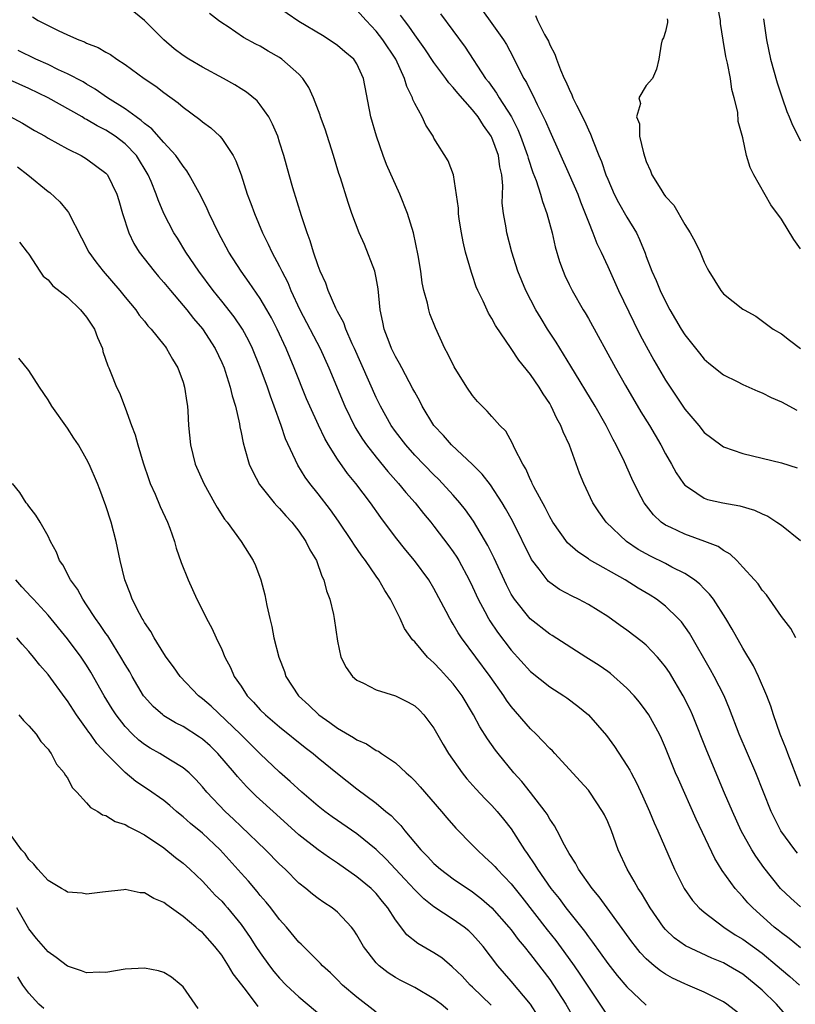
# Model space of a CAD drawing. Units: inches. Extents: x 2592000 to 2595000, y 1491000 to 1494000.
# Drawn here: x 2592566 to 2592646, y 1491105 to 1491207 of the extents above; entities that cross this region are included whole.
import ezdxf

# ---------------------------------------------------------------- set-up
doc = ezdxf.new("R2010")
doc.units = ezdxf.units.IN
doc.header["$MEASUREMENT"] = 0
doc.layers.add('LD25921491_2ft', color=214, linetype='Continuous')

msp = doc.modelspace()

# ---------------------------------------------------------------- linework, layer by layer
at = {"layer": 'LD25921491_2ft'}
for points, elevation in [([(2592647, 1491110.85), (2592645.82, 1491111.82), (2592645, 1491112.41), (2592644.68, 1491112.68), (2592644.27, 1491113), (2592642.03, 1491115), (2592641.53, 1491115.53), (2592641, 1491116.16), (2592640.58, 1491116.58), (2592640.22, 1491117), (2592638.87, 1491118.87), (2592638.11, 1491120.11), (2592636.18, 1491124.18), (2592634.33, 1491128.33), (2592634.04, 1491129), (2592633, 1491131.59), (2592632.57, 1491132.57), (2592632.37, 1491133), (2592631.27, 1491135), (2592631, 1491135.41), (2592630.31, 1491136.31), (2592629.73, 1491137), (2592629, 1491137.78), (2592627.29, 1491139.29), (2592627, 1491139.49), (2592626.13, 1491140.13), (2592624.73, 1491141), (2592621.24, 1491143.24), (2592621, 1491143.37), (2592618.97, 1491144.97), (2592617.33, 1491147), (2592617.2, 1491147.2), (2592617, 1491147.53), (2592616.5, 1491148.5), (2592615.24, 1491151.24), (2592614.58, 1491152.58), (2592613.1, 1491155.1), (2592612.27, 1491156.27), (2592611.68, 1491157), (2592611, 1491157.78), (2592609.89, 1491159), (2592609.45, 1491159.45), (2592609, 1491159.88), (2592607, 1491161.95), (2592606.07, 1491163), (2592605, 1491164.39), (2592604.56, 1491165), (2592603.44, 1491167), (2592603, 1491167.9), (2592600.75, 1491173), (2592600.52, 1491173.48), (2592599.87, 1491175), (2592599.66, 1491175.66), (2592599, 1491176.83), (2592598.83, 1491177.17), (2592598.04, 1491179), (2592597.78, 1491179.78), (2592597.21, 1491181), (2592597, 1491181.55), (2592596.52, 1491183), (2592596.16, 1491184.16), (2592595.84, 1491185), (2592595.26, 1491186.74), (2592594.36, 1491189.64), (2592593.98, 1491191), (2592593.44, 1491193), (2592593, 1491194.39), (2592592.8, 1491195), (2592592.27, 1491196.27), (2592591.87, 1491197), (2592591, 1491198.25), (2592590.66, 1491198.66), (2592589.58, 1491199.58), (2592589, 1491199.93), (2592588.35, 1491200.35), (2592587.17, 1491201), (2592585, 1491202.15), (2592583.6, 1491203), (2592583, 1491203.39), (2592582.08, 1491204.08), (2592580.99, 1491204.99), (2592579.01, 1491207.01), (2592577.89, 1491207.89)], 10692), ([(2592647, 1491115.1), (2592645.99, 1491115.99), (2592644.92, 1491117), (2592643.17, 1491119.17), (2592642.35, 1491120.35), (2592641.95, 1491121), (2592640.85, 1491123), (2592639.92, 1491125), (2592639.1, 1491126.9), (2592637.27, 1491131.27), (2592635.8, 1491135), (2592635.56, 1491135.56), (2592634.84, 1491137), (2592633.39, 1491139.39), (2592633, 1491139.98), (2592632.56, 1491140.56), (2592632.18, 1491141), (2592631, 1491142.25), (2592630.59, 1491142.59), (2592629, 1491143.79), (2592628.28, 1491144.28), (2592627, 1491145.2), (2592625, 1491146.46), (2592623.97, 1491147), (2592623.31, 1491147.31), (2592622.01, 1491148.01), (2592621, 1491148.72), (2592620.85, 1491148.85), (2592620.72, 1491149), (2592619.89, 1491150.11), (2592619.11, 1491151.11), (2592617.13, 1491155.13), (2592616.42, 1491156.42), (2592616.06, 1491157), (2592614.85, 1491158.85), (2592613.98, 1491159.98), (2592612.98, 1491160.98), (2592610.8, 1491163), (2592609.97, 1491163.97), (2592609, 1491165), (2592607.79, 1491167), (2592607.53, 1491167.53), (2592607, 1491168.46), (2592606.82, 1491168.82), (2592605.65, 1491171), (2592605.43, 1491171.43), (2592605, 1491172.18), (2592604.6, 1491173), (2592604.35, 1491173.65), (2592603.85, 1491175), (2592603.71, 1491175.71), (2592603.42, 1491177), (2592603.2, 1491179.19), (2592603, 1491180.33), (2592602.87, 1491181), (2592601.79, 1491183.79), (2592601.24, 1491185), (2592600.5, 1491187), (2592600.12, 1491188.12), (2592599.3, 1491190.7), (2592599.14, 1491191.15), (2592598.6, 1491193), (2592597.72, 1491195.72), (2592597.25, 1491197), (2592597.19, 1491197.19), (2592596.51, 1491199), (2592596.04, 1491200.04), (2592595.42, 1491201), (2592595, 1491201.44), (2592593.23, 1491203), (2592593, 1491203.16), (2592591.83, 1491203.83), (2592591, 1491204.33), (2592590.55, 1491204.55), (2592589.25, 1491205.25), (2592587.67, 1491206.33), (2592587, 1491206.76), (2592586.67, 1491207), (2592585.74, 1491207.74)], 10690), ([(2592646.68, 1491120.68), (2592646.4, 1491121), (2592644.94, 1491123), (2592644.29, 1491124.29), (2592643.96, 1491125), (2592642.35, 1491129), (2592640.61, 1491133), (2592639.62, 1491135.62), (2592639.06, 1491137), (2592638.05, 1491139), (2592637.67, 1491139.67), (2592635.49, 1491143.49), (2592634.65, 1491144.65), (2592634.31, 1491145), (2592633, 1491146.27), (2592632.05, 1491147), (2592631.41, 1491147.41), (2592630.16, 1491148.16), (2592628.8, 1491149), (2592625.1, 1491151.1), (2592625, 1491151.19), (2592623.9, 1491151.9), (2592622.85, 1491152.85), (2592621.32, 1491155), (2592621, 1491155.54), (2592620.52, 1491156.52), (2592619.36, 1491158.64), (2592619.19, 1491159), (2592619.14, 1491159.14), (2592619, 1491159.39), (2592618.51, 1491160.51), (2592618.19, 1491161), (2592617.33, 1491162.67), (2592617.14, 1491163.14), (2592616.43, 1491164.43), (2592615.83, 1491165), (2592615, 1491165.93), (2592614.51, 1491166.51), (2592613.98, 1491167), (2592613.51, 1491167.51), (2592613, 1491168.11), (2592612.41, 1491169), (2592611.1, 1491171.1), (2592610.45, 1491172.45), (2592610.14, 1491173), (2592609.15, 1491175.15), (2592608.58, 1491176.58), (2592608.45, 1491177), (2592608.32, 1491177.68), (2592607.96, 1491179), (2592607.79, 1491179.79), (2592607.62, 1491181), (2592607.35, 1491182.65), (2592606.87, 1491185), (2592606.26, 1491187), (2592605.47, 1491189), (2592604.09, 1491192.09), (2592603.74, 1491193), (2592603.03, 1491195), (2592602.45, 1491197), (2592601.71, 1491201), (2592601, 1491202.52), (2592600.68, 1491203), (2592599.76, 1491203.76), (2592599, 1491204.42), (2592598.67, 1491204.67), (2592597.44, 1491205.44), (2592595, 1491206.89), (2592592.57, 1491208.57)], 10688), ([(2592647, 1491127.6), (2592646.07, 1491129.93), (2592645.67, 1491131), (2592645.5, 1491131.5), (2592644.87, 1491133), (2592644.18, 1491135), (2592643.91, 1491135.91), (2592643.49, 1491137), (2592642.64, 1491139), (2592642.1, 1491140.1), (2592641, 1491141.92), (2592639.91, 1491143.91), (2592639.26, 1491145), (2592637.95, 1491147), (2592637.54, 1491147.54), (2592637, 1491148.08), (2592636.56, 1491148.56), (2592636, 1491149), (2592635, 1491149.67), (2592633.66, 1491150.34), (2592633, 1491150.7), (2592631.45, 1491151.45), (2592631, 1491151.7), (2592630.17, 1491152.17), (2592628.94, 1491153), (2592626.84, 1491155), (2592626.07, 1491156.07), (2592625.47, 1491157), (2592624.52, 1491159), (2592624.08, 1491160.08), (2592623.04, 1491162.96), (2592622.37, 1491164.37), (2592622.16, 1491165), (2592621.74, 1491165.74), (2592621.16, 1491167), (2592621, 1491167.28), (2592620.31, 1491168.31), (2592619.89, 1491169), (2592619, 1491170.31), (2592617.79, 1491171.79), (2592617, 1491172.99), (2592615.38, 1491175.38), (2592615, 1491176.11), (2592614.66, 1491176.66), (2592614.08, 1491177.92), (2592613.54, 1491179), (2592613.38, 1491179.38), (2592613, 1491180.55), (2592612.88, 1491180.88), (2592612.28, 1491183), (2592612.04, 1491184.04), (2592611.84, 1491185), (2592611.61, 1491186.39), (2592611.53, 1491187), (2592611.55, 1491187.55), (2592611.02, 1491191), (2592610.47, 1491192.47), (2592609, 1491194.8), (2592608.91, 1491195), (2592608.16, 1491196.16), (2592607.78, 1491197), (2592607, 1491198.4), (2592606.82, 1491198.82), (2592606.77, 1491199), (2592606.17, 1491200.17), (2592605.96, 1491201), (2592605.03, 1491203), (2592603.7, 1491205), (2592603, 1491205.91), (2592601.97, 1491207), (2592601, 1491208.08)], 10686), ([(2592609.68, 1491207.68), (2592612.24, 1491204.24), (2592614.35, 1491201), (2592614.64, 1491200.64), (2592615.48, 1491199.48), (2592615.76, 1491199), (2592617.02, 1491197), (2592617.69, 1491195.69), (2592617.96, 1491195), (2592618.69, 1491193), (2592618.75, 1491192.74), (2592619.26, 1491191.26), (2592619.6, 1491190.4), (2592620.04, 1491189), (2592620.23, 1491188.23), (2592620.7, 1491187), (2592621.23, 1491185), (2592621.55, 1491183.55), (2592622.02, 1491182.02), (2592622.39, 1491181), (2592622.57, 1491180.57), (2592623, 1491179.64), (2592623.31, 1491179), (2592624.47, 1491177), (2592624.68, 1491176.68), (2592625, 1491176.11), (2592627.8, 1491171), (2592628.85, 1491169.15), (2592630.44, 1491166.44), (2592631.33, 1491165), (2592632.51, 1491163), (2592633, 1491162.07), (2592633.63, 1491161), (2592634.1, 1491160.11), (2592634.85, 1491159), (2592635, 1491158.82), (2592635.49, 1491158.51), (2592637, 1491157.47), (2592637.35, 1491157.35), (2592638.93, 1491157), (2592640.69, 1491156.69), (2592642.23, 1491156.23), (2592643, 1491155.87), (2592643.61, 1491155.61), (2592644.54, 1491155), (2592645, 1491154.67), (2592647, 1491153.08)], 10682), ([(2592614.03, 1491208.03), (2592615, 1491206.7), (2592616.19, 1491205), (2592616.5, 1491204.5), (2592617.21, 1491203.21), (2592617.59, 1491202.41), (2592618.3, 1491201), (2592618.58, 1491200.58), (2592619, 1491199.7), (2592619.25, 1491199.25), (2592619.69, 1491198.31), (2592620.57, 1491196.57), (2592621, 1491195.52), (2592623.02, 1491191.02), (2592623.9, 1491189), (2592624.19, 1491188.19), (2592624.68, 1491187), (2592625, 1491186.12), (2592625.46, 1491185), (2592625.89, 1491183.89), (2592626.32, 1491183), (2592627, 1491181.51), (2592628.12, 1491179), (2592629.71, 1491175.71), (2592630.38, 1491174.38), (2592631, 1491173.23), (2592631.8, 1491171.8), (2592633, 1491169.71), (2592633.46, 1491169), (2592635, 1491166.72), (2592636.44, 1491165), (2592637, 1491164.3), (2592638.71, 1491163), (2592639, 1491162.8), (2592641, 1491162.1), (2592645, 1491161.15), (2592646.63, 1491160.63)], 10680), ([(2592647, 1491183.34), (2592646.29, 1491184.29), (2592645, 1491186.42), (2592643.9, 1491187.9), (2592642.14, 1491191), (2592641.77, 1491191.77), (2592641.39, 1491193), (2592641, 1491194.85), (2592640.54, 1491196.54), (2592640.49, 1491197.51), (2592640.12, 1491199), (2592639.86, 1491199.86), (2592639.72, 1491201), (2592639.42, 1491202.58), (2592639.26, 1491203.26), (2592638.96, 1491204.96), (2592638.7, 1491206.7), (2592638.68, 1491207), (2592638.42, 1491208.42)], 10674), ([(2592567.38, 1491207.38), (2592567.98, 1491207), (2592569, 1491206.47), (2592570.04, 1491205.96), (2592571, 1491205.51), (2592572.19, 1491205), (2592572.79, 1491204.79), (2592573, 1491204.67), (2592574.21, 1491204.21), (2592575, 1491203.73), (2592575.47, 1491203.47), (2592576.12, 1491203), (2592577, 1491202.43), (2592578.97, 1491201), (2592580.18, 1491200.18), (2592581, 1491199.55), (2592582.48, 1491198.48), (2592583, 1491198.02), (2592584.74, 1491196.74), (2592585, 1491196.51), (2592585.87, 1491195.87), (2592586.8, 1491195), (2592587, 1491194.77), (2592588.18, 1491193), (2592588.46, 1491192.46), (2592589, 1491190.99), (2592589.65, 1491189), (2592590.02, 1491188.02), (2592590.39, 1491187), (2592591.22, 1491185), (2592591.83, 1491183.83), (2592592.19, 1491183), (2592593, 1491181.49), (2592593.22, 1491181), (2592593.84, 1491179.84), (2592594.16, 1491179), (2592595.11, 1491177), (2592597.2, 1491173), (2592598.11, 1491171), (2592599.75, 1491167), (2592600.82, 1491164.82), (2592601.59, 1491163.59), (2592602, 1491163), (2592603, 1491161.72), (2592604.23, 1491160.23), (2592605.33, 1491159), (2592606.08, 1491158.08), (2592607.04, 1491157), (2592607.9, 1491155.9), (2592608.66, 1491155), (2592609, 1491154.58), (2592610.55, 1491152.55), (2592611, 1491151.91), (2592611.36, 1491151.36), (2592611.57, 1491151), (2592612.66, 1491149), (2592613, 1491148.28), (2592613.58, 1491147), (2592614.26, 1491145.74), (2592614.64, 1491145), (2592614.77, 1491144.77), (2592615.58, 1491143.58), (2592617, 1491141.71), (2592619, 1491139.51), (2592621, 1491137.91), (2592622.45, 1491137), (2592622.78, 1491136.78), (2592623.9, 1491135.9), (2592625, 1491135.01), (2592626.87, 1491132.87), (2592627.72, 1491131.72), (2592629, 1491129.76), (2592629.28, 1491129.28), (2592629.42, 1491129), (2592629.98, 1491127.98), (2592630.62, 1491126.62), (2592631.35, 1491125), (2592631.82, 1491123.82), (2592632.21, 1491123), (2592633.93, 1491119), (2592634.94, 1491117), (2592635.78, 1491115.78), (2592636.48, 1491115), (2592637, 1491114.54), (2592639.04, 1491113), (2592640.22, 1491112.22), (2592641, 1491111.75), (2592643, 1491110.29), (2592644.57, 1491109), (2592645, 1491108.62), (2592645.89, 1491107.89), (2592646.89, 1491107)], 10694), ([(2592646.5, 1491143), (2592645.97, 1491143.97), (2592645, 1491145.2), (2592643.46, 1491147.46), (2592643, 1491147.95), (2592642.58, 1491148.58), (2592642.21, 1491149), (2592641, 1491150.34), (2592640.37, 1491151), (2592639.68, 1491151.68), (2592639, 1491152.04), (2592638.46, 1491152.46), (2592637.08, 1491153), (2592635, 1491153.74), (2592633.56, 1491154.44), (2592633, 1491154.69), (2592632.56, 1491155), (2592631.75, 1491155.75), (2592630.79, 1491157), (2592630.16, 1491158.16), (2592629.52, 1491159.52), (2592628.76, 1491161.24), (2592627.89, 1491163), (2592627.57, 1491163.57), (2592626.83, 1491165), (2592625.69, 1491167), (2592623.18, 1491171.18), (2592621.65, 1491173.65), (2592620.76, 1491175), (2592620.09, 1491176.09), (2592619.54, 1491177), (2592618.51, 1491179), (2592617.7, 1491181), (2592617.08, 1491183), (2592616.55, 1491185), (2592616.48, 1491185.52), (2592616.2, 1491187), (2592616.08, 1491188.08), (2592616.13, 1491189.87), (2592616.03, 1491191), (2592615.83, 1491191.83), (2592615.67, 1491193), (2592615, 1491194.86), (2592614.93, 1491195), (2592614.12, 1491196.12), (2592613.58, 1491197), (2592613, 1491197.74), (2592611.46, 1491199.46), (2592611, 1491200.06), (2592610.54, 1491200.54), (2592610.22, 1491201), (2592609, 1491202.66), (2592608.06, 1491204.06), (2592607, 1491205.51), (2592606.4, 1491206.4), (2592605.93, 1491207), (2592605.54, 1491207.54)], 10684), ([(2592619.51, 1491207.51), (2592619.71, 1491207), (2592620.44, 1491205.56), (2592620.85, 1491204.85), (2592621, 1491204.48), (2592621.52, 1491203.52), (2592621.69, 1491203), (2592622.11, 1491201.89), (2592622.5, 1491201), (2592622.67, 1491200.67), (2592623, 1491199.87), (2592623.29, 1491199.29), (2592623.39, 1491199), (2592623.76, 1491198.24), (2592624.59, 1491196.59), (2592625, 1491195.67), (2592625.23, 1491195.23), (2592625.49, 1491194.51), (2592626.1, 1491193), (2592626.37, 1491192.37), (2592626.81, 1491191), (2592627, 1491190.54), (2592627.68, 1491189), (2592628.12, 1491188.12), (2592629, 1491186.61), (2592629.98, 1491185), (2592630.31, 1491184.31), (2592630.88, 1491182.88), (2592631, 1491182.52), (2592631.58, 1491181), (2592632.03, 1491180.03), (2592632.45, 1491179), (2592633, 1491177.86), (2592633.45, 1491177), (2592634.63, 1491175), (2592635, 1491174.41), (2592636.5, 1491172.5), (2592637, 1491171.9), (2592637.48, 1491171.48), (2592639, 1491170.28), (2592640.41, 1491169.59), (2592641, 1491169.28), (2592642.57, 1491168.57), (2592643, 1491168.41), (2592643.93, 1491167.93), (2592645, 1491167.47), (2592646.61, 1491166.61)], 10678), ([(2592633.18, 1491207.18), (2592633.2, 1491207), (2592633.19, 1491206.81), (2592633, 1491205.87), (2592632.78, 1491205.22), (2592632.66, 1491205), (2592632.55, 1491204.55), (2592632.31, 1491203), (2592632.05, 1491201.95), (2592631.65, 1491201), (2592631, 1491200.27), (2592630.24, 1491199), (2592630.41, 1491198.41), (2592630, 1491197), (2592630.29, 1491196.29), (2592630.31, 1491195), (2592630.7, 1491193.3), (2592631, 1491192.37), (2592631.43, 1491191.43), (2592631.58, 1491191), (2592632.5, 1491189.5), (2592632.82, 1491189), (2592633, 1491188.75), (2592633.84, 1491187.84), (2592635, 1491185.85), (2592635.55, 1491185), (2592636.05, 1491184.05), (2592636.57, 1491183), (2592637, 1491181.93), (2592637.32, 1491181.32), (2592637.5, 1491181), (2592638.74, 1491179), (2592639, 1491178.67), (2592641, 1491177.08), (2592641.14, 1491177), (2592642.36, 1491176.36), (2592644.16, 1491175), (2592645, 1491174.5), (2592645.85, 1491173.85), (2592647, 1491172.99)], 10676), ([(2592643.16, 1491207.16), (2592643.46, 1491205), (2592643.86, 1491203), (2592644.55, 1491200.55), (2592645.07, 1491199), (2592645.58, 1491197.58), (2592645.82, 1491197), (2592646.14, 1491196.14), (2592647, 1491194.54)], 10672), ([(2592645.68, 1491103.68), (2592644.5, 1491105), (2592643, 1491106.47), (2592642.4, 1491107), (2592641, 1491108.11), (2592639.52, 1491109), (2592639, 1491109.29), (2592637.78, 1491109.78), (2592635.05, 1491111.05), (2592633.9, 1491111.9), (2592633, 1491112.77), (2592632.8, 1491113), (2592631.41, 1491115), (2592630.51, 1491116.51), (2592630.17, 1491117), (2592629.76, 1491117.76), (2592629.02, 1491119), (2592628.09, 1491121), (2592627.38, 1491123), (2592627, 1491123.93), (2592626.66, 1491124.66), (2592626.48, 1491125), (2592625.15, 1491127), (2592625, 1491127.19), (2592624.15, 1491128.15), (2592621.52, 1491131), (2592621.27, 1491131.27), (2592621, 1491131.51), (2592620.29, 1491132.29), (2592619.58, 1491133), (2592619, 1491133.56), (2592617, 1491135.89), (2592616.53, 1491136.53), (2592616.24, 1491137), (2592614.82, 1491139), (2592613.33, 1491141), (2592611.86, 1491143), (2592611.52, 1491143.52), (2592611, 1491144.43), (2592610.77, 1491144.77), (2592610.63, 1491145), (2592610.26, 1491145.74), (2592609, 1491148.12), (2592608.48, 1491149), (2592606.98, 1491151), (2592606.07, 1491152.07), (2592605, 1491153.42), (2592603.48, 1491155.48), (2592602.41, 1491157), (2592600.89, 1491159), (2592600.03, 1491160.03), (2592599, 1491161.51), (2592598.07, 1491163), (2592597.68, 1491163.68), (2592597.03, 1491165.03), (2592596.12, 1491167), (2592595.79, 1491167.79), (2592594.52, 1491171), (2592593.67, 1491173), (2592592.74, 1491175), (2592592.16, 1491176.16), (2592591.69, 1491177), (2592591, 1491178.18), (2592589.85, 1491179.85), (2592589, 1491181), (2592587.73, 1491183), (2592586.66, 1491185), (2592585.69, 1491187), (2592585.49, 1491187.49), (2592584.82, 1491188.82), (2592583.64, 1491191), (2592583.4, 1491191.4), (2592583, 1491191.89), (2592582.57, 1491192.57), (2592582.26, 1491193), (2592581, 1491194.37), (2592579.77, 1491195.77), (2592579, 1491196.32), (2592578.65, 1491196.65), (2592578.12, 1491197), (2592577, 1491197.83), (2592575.17, 1491199), (2592573.89, 1491199.89), (2592573, 1491200.4), (2592572.63, 1491200.63), (2592571, 1491201.49), (2592570.1, 1491201.9), (2592569, 1491202.43), (2592567.75, 1491203), (2592565.91, 1491203.91)], 10696), ([(2592641, 1491103.74), (2592639.35, 1491105), (2592639, 1491105.24), (2592637, 1491106.26), (2592635.3, 1491107), (2592635, 1491107.11), (2592633.71, 1491107.71), (2592633, 1491108.11), (2592632.47, 1491108.47), (2592631.83, 1491109), (2592631, 1491109.73), (2592630.38, 1491110.38), (2592629.87, 1491111), (2592629.49, 1491111.49), (2592626.93, 1491115), (2592626.13, 1491116.13), (2592625.38, 1491117), (2592623.96, 1491119), (2592623.65, 1491119.65), (2592623, 1491120.63), (2592622.51, 1491121.49), (2592621.76, 1491123), (2592621.49, 1491123.49), (2592621, 1491124.19), (2592620.72, 1491124.72), (2592620.52, 1491125), (2592619, 1491126.96), (2592618.1, 1491128.1), (2592617.27, 1491129), (2592615.65, 1491131), (2592615.36, 1491131.36), (2592614.53, 1491132.53), (2592613.76, 1491133.76), (2592613.11, 1491135), (2592611.92, 1491137), (2592611, 1491138.23), (2592610.31, 1491139), (2592609.67, 1491139.67), (2592609, 1491140.42), (2592608.68, 1491140.68), (2592608.33, 1491141), (2592607, 1491142.57), (2592606.78, 1491142.78), (2592605.96, 1491143.96), (2592605.49, 1491145), (2592604.48, 1491147), (2592603.89, 1491147.89), (2592603.28, 1491149), (2592603, 1491149.38), (2592601.89, 1491151), (2592601.51, 1491151.51), (2592600.7, 1491152.7), (2592600.53, 1491153), (2592599.11, 1491155.11), (2592598.27, 1491156.27), (2592597, 1491157.93), (2592596.14, 1491159), (2592595.66, 1491159.66), (2592594.9, 1491160.9), (2592593.62, 1491163.62), (2592593.17, 1491165), (2592592.45, 1491167), (2592592.05, 1491168.05), (2592591.75, 1491169), (2592591, 1491171.04), (2592590.19, 1491173), (2592589.8, 1491173.8), (2592589.16, 1491175), (2592588.28, 1491176.28), (2592587, 1491177.91), (2592586.11, 1491179), (2592584.62, 1491181), (2592583.28, 1491183), (2592582.42, 1491184.42), (2592582.05, 1491185), (2592581.01, 1491187.01), (2592580.4, 1491188.4), (2592580.2, 1491189), (2592579.69, 1491190.31), (2592579.39, 1491191), (2592578.18, 1491193), (2592577, 1491194.2), (2592575.95, 1491195), (2592575, 1491195.62), (2592574.08, 1491196.08), (2592573, 1491196.75), (2592572.82, 1491196.82), (2592572.54, 1491197), (2592569.02, 1491198.98), (2592567, 1491199.96), (2592565, 1491200.85)], 10698), ([(2592565, 1491197.09), (2592566.35, 1491196.35), (2592567.59, 1491195.59), (2592568.7, 1491195), (2592569, 1491194.82), (2592571, 1491193.7), (2592572.43, 1491193), (2592573, 1491192.66), (2592575, 1491191.19), (2592575.16, 1491191), (2592576.13, 1491189), (2592576.34, 1491188.34), (2592576.73, 1491187), (2592577.36, 1491185), (2592577.89, 1491183.89), (2592578.44, 1491183), (2592580, 1491181), (2592580.45, 1491180.45), (2592581, 1491179.84), (2592581.68, 1491179), (2592583, 1491177.46), (2592583.38, 1491177), (2592584.09, 1491176.09), (2592585, 1491175.05), (2592586.33, 1491173), (2592587, 1491171.56), (2592587.24, 1491171), (2592587.37, 1491170.63), (2592587.89, 1491169), (2592588.08, 1491168.08), (2592588.42, 1491167), (2592588.83, 1491165.17), (2592588.87, 1491164.87), (2592589, 1491164.3), (2592589.21, 1491163.21), (2592589.4, 1491162.6), (2592589.86, 1491161), (2592590.21, 1491160.21), (2592590.91, 1491158.91), (2592592.45, 1491157), (2592592.7, 1491156.7), (2592593, 1491156.42), (2592593.65, 1491155.65), (2592594.27, 1491155), (2592595, 1491154.06), (2592595.73, 1491153), (2592596.13, 1491152.13), (2592596.82, 1491151), (2592597.39, 1491149.39), (2592597.6, 1491149), (2592597.87, 1491147.87), (2592598.2, 1491147), (2592598.57, 1491145.43), (2592598.65, 1491145), (2592599, 1491142.64), (2592599.35, 1491141), (2592599.91, 1491139.91), (2592600.55, 1491139), (2592601, 1491138.61), (2592601.7, 1491138.3), (2592603, 1491137.62), (2592605, 1491136.98), (2592606.32, 1491136.32), (2592607, 1491135.95), (2592607.49, 1491135.49), (2592607.96, 1491135), (2592609, 1491133.64), (2592609.95, 1491131.95), (2592610.52, 1491131), (2592611.91, 1491129), (2592612.39, 1491128.39), (2592613.33, 1491127.33), (2592614.3, 1491126.3), (2592615, 1491125.6), (2592615.54, 1491125), (2592616.2, 1491124.2), (2592617, 1491123.18), (2592618.39, 1491121), (2592618.65, 1491120.65), (2592619.46, 1491119.46), (2592619.72, 1491119), (2592621.12, 1491117), (2592621.97, 1491115.97), (2592622.68, 1491115), (2592624.59, 1491112.59), (2592625, 1491112), (2592625.44, 1491111.44), (2592627, 1491109.23), (2592627.99, 1491107.99), (2592629, 1491106.8), (2592631, 1491104.9)], 10700), ([(2592565.82, 1491191.82), (2592566.9, 1491191), (2592569, 1491189.28), (2592569.17, 1491189.17), (2592570.21, 1491188.21), (2592571, 1491187.22), (2592571.11, 1491187.11), (2592572.48, 1491184.48), (2592573.23, 1491183), (2592573.97, 1491181.97), (2592574.71, 1491181), (2592576.45, 1491179), (2592577, 1491178.31), (2592578.1, 1491177), (2592578.46, 1491176.46), (2592579, 1491175.82), (2592579.35, 1491175.35), (2592579.69, 1491175), (2592581, 1491173.38), (2592581.16, 1491173.16), (2592581.29, 1491173), (2592581.9, 1491171.9), (2592582.46, 1491171), (2592583, 1491169.51), (2592583.16, 1491169), (2592583.38, 1491167.38), (2592583.45, 1491167), (2592583.49, 1491166.51), (2592583.57, 1491165), (2592583.75, 1491163), (2592584.24, 1491161), (2592585.14, 1491159), (2592586.26, 1491157), (2592586.52, 1491156.52), (2592587.3, 1491155.3), (2592587.55, 1491155), (2592589, 1491153), (2592590.26, 1491151), (2592590.49, 1491150.49), (2592591.05, 1491149), (2592591.47, 1491147.47), (2592591.66, 1491146.34), (2592591.97, 1491145), (2592592.18, 1491144.18), (2592592.41, 1491143), (2592592.92, 1491141), (2592593.49, 1491139.49), (2592593.66, 1491139), (2592594.96, 1491137), (2592596.02, 1491136.02), (2592597.08, 1491135), (2592598.22, 1491134.22), (2592599, 1491133.63), (2592600.66, 1491132.66), (2592601, 1491132.42), (2592602, 1491132), (2592603, 1491131.33), (2592603.24, 1491131.24), (2592603.56, 1491131), (2592605, 1491130.03), (2592606.13, 1491129), (2592606.6, 1491128.6), (2592607, 1491128.18), (2592607.56, 1491127.56), (2592609.79, 1491125), (2592610.34, 1491124.34), (2592611.27, 1491123.27), (2592613, 1491121.49), (2592613.46, 1491121), (2592614.27, 1491120.27), (2592615, 1491119.6), (2592615.29, 1491119.29), (2592615.53, 1491119), (2592617, 1491117.48), (2592618.1, 1491116.1), (2592620.73, 1491112.73), (2592621.62, 1491111.62), (2592622.47, 1491110.47), (2592623.52, 1491109), (2592624.12, 1491108.12), (2592625, 1491106.77), (2592626.2, 1491105), (2592627, 1491103.77)], 10702), ([(2592566.03, 1491184.03), (2592566.84, 1491183), (2592567, 1491182.78), (2592568.15, 1491181), (2592568.51, 1491180.51), (2592569, 1491180.13), (2592569.5, 1491179.5), (2592571, 1491178.32), (2592572.35, 1491177), (2592573, 1491176.25), (2592573.81, 1491175), (2592574.13, 1491174.13), (2592574.63, 1491173), (2592574.69, 1491172.69), (2592575.19, 1491171.19), (2592575.29, 1491171), (2592575.51, 1491170.49), (2592576.09, 1491169), (2592576.39, 1491168.39), (2592577, 1491166.83), (2592577.66, 1491165), (2592578.04, 1491164.04), (2592578.3, 1491163), (2592578.85, 1491161.15), (2592579.43, 1491159.43), (2592579.59, 1491159), (2592580.1, 1491157.9), (2592580.62, 1491156.62), (2592581.38, 1491155), (2592581.62, 1491154.38), (2592582.1, 1491153), (2592582.29, 1491152.29), (2592582.81, 1491150.81), (2592583.51, 1491149), (2592584.41, 1491147), (2592585, 1491145.88), (2592585.44, 1491145), (2592585.99, 1491143.99), (2592586.42, 1491143), (2592587, 1491141.78), (2592587.32, 1491141), (2592587.91, 1491139.91), (2592588.29, 1491139), (2592589, 1491137.98), (2592589.64, 1491137), (2592590.31, 1491136.31), (2592591, 1491135.54), (2592591.53, 1491135), (2592593, 1491133.76), (2592595.64, 1491131.64), (2592596.47, 1491131), (2592597, 1491130.55), (2592599, 1491128.92), (2592601, 1491127.33), (2592603, 1491125.85), (2592604.01, 1491125), (2592604.56, 1491124.56), (2592605, 1491124.09), (2592605.55, 1491123.55), (2592605.98, 1491123), (2592607.65, 1491121), (2592608.33, 1491120.33), (2592609, 1491119.59), (2592609.67, 1491119), (2592611, 1491118.02), (2592613, 1491116.65), (2592613.93, 1491115.93), (2592615, 1491115), (2592616.77, 1491113), (2592617, 1491112.72), (2592617.72, 1491111.72), (2592618.33, 1491111), (2592619, 1491110.16), (2592621, 1491107.57), (2592621.4, 1491107), (2592622.68, 1491105), (2592623.51, 1491103.51)], 10704), ([(2592619.79, 1491103.78), (2592619, 1491105.02), (2592617, 1491107.41), (2592615.62, 1491109), (2592614.09, 1491111), (2592613.59, 1491111.59), (2592613, 1491112.24), (2592612.61, 1491112.61), (2592612.13, 1491113), (2592611, 1491113.81), (2592609, 1491115.09), (2592607.94, 1491115.94), (2592607, 1491116.88), (2592605.99, 1491117.99), (2592605.02, 1491119.02), (2592604.04, 1491120.04), (2592603, 1491121.04), (2592601, 1491122.69), (2592598.44, 1491124.44), (2592597.68, 1491125), (2592597, 1491125.53), (2592595.29, 1491127), (2592594.1, 1491128.1), (2592593, 1491129.06), (2592591, 1491130.96), (2592588.94, 1491133), (2592585.9, 1491135.9), (2592585, 1491136.68), (2592584.58, 1491137), (2592582.69, 1491139), (2592581.99, 1491139.99), (2592581.24, 1491141), (2592581, 1491141.36), (2592580, 1491143), (2592579.65, 1491143.65), (2592579, 1491144.6), (2592578.86, 1491144.86), (2592578.76, 1491145), (2592578.47, 1491145.53), (2592577.71, 1491147), (2592577.53, 1491147.53), (2592576.95, 1491149), (2592576.48, 1491151), (2592576.06, 1491153), (2592575.53, 1491155), (2592575, 1491156.67), (2592574.37, 1491158.37), (2592574.11, 1491159), (2592573.25, 1491161), (2592573, 1491161.51), (2592572.14, 1491163), (2592571.69, 1491163.69), (2592571, 1491164.74), (2592569.38, 1491167), (2592569, 1491167.66), (2592568.1, 1491169), (2592567, 1491170.72), (2592565.98, 1491171.98)], 10706), ([(2592614.92, 1491104.92), (2592613, 1491106.79), (2592612.76, 1491107), (2592611.91, 1491107.91), (2592610.9, 1491108.9), (2592609.81, 1491109.81), (2592609, 1491110.35), (2592607.31, 1491111.31), (2592606.19, 1491112.19), (2592605, 1491113.76), (2592604.23, 1491115), (2592603.67, 1491115.67), (2592603, 1491116.49), (2592602.49, 1491117), (2592601, 1491118.21), (2592599, 1491119.63), (2592598.18, 1491120.18), (2592597, 1491121.02), (2592595, 1491122.58), (2592592.67, 1491124.67), (2592590.58, 1491126.58), (2592589.58, 1491127.58), (2592588.62, 1491128.62), (2592588.32, 1491129), (2592586.59, 1491131), (2592585.79, 1491131.79), (2592585, 1491132.5), (2592584.71, 1491132.71), (2592583, 1491133.81), (2592582.2, 1491134.2), (2592581, 1491134.91), (2592580.88, 1491135), (2592579.88, 1491135.88), (2592579, 1491136.88), (2592578.91, 1491137), (2592577.72, 1491139), (2592577.46, 1491139.46), (2592577, 1491140.22), (2592576.56, 1491141), (2592575.77, 1491142.23), (2592575.19, 1491143.19), (2592575, 1491143.44), (2592574.38, 1491144.38), (2592573.92, 1491145), (2592573, 1491146.42), (2592572.59, 1491147), (2592572.05, 1491148.05), (2592571.34, 1491149), (2592570.55, 1491150.55), (2592570.2, 1491151), (2592569.89, 1491151.89), (2592569.25, 1491153), (2592569, 1491153.55), (2592568.18, 1491155), (2592567.72, 1491155.72), (2592567, 1491156.64), (2592566.86, 1491156.86), (2592566.75, 1491157), (2592566.08, 1491158.08), (2592565.33, 1491159)], 10708), ([(2592610.44, 1491104.44), (2592609.74, 1491105), (2592609, 1491105.57), (2592607, 1491106.74), (2592605.5, 1491107.5), (2592605, 1491107.78), (2592604.25, 1491108.25), (2592603.31, 1491109), (2592603, 1491109.31), (2592601.69, 1491111), (2592601, 1491112.21), (2592600.69, 1491112.69), (2592600.45, 1491113), (2592599, 1491114.55), (2592598.44, 1491115), (2592597.57, 1491115.57), (2592597, 1491115.98), (2592596.42, 1491116.42), (2592595.72, 1491117), (2592595, 1491117.57), (2592593.57, 1491119), (2592593, 1491119.53), (2592591.55, 1491121), (2592589, 1491123.44), (2592588.21, 1491124.21), (2592587.36, 1491125), (2592585.45, 1491127), (2592585, 1491127.55), (2592584.31, 1491128.31), (2592583.61, 1491129), (2592583, 1491129.53), (2592581.68, 1491130.32), (2592580.59, 1491131), (2592579.57, 1491131.57), (2592579, 1491131.93), (2592578.4, 1491132.4), (2592577.77, 1491133), (2592577, 1491133.81), (2592576.05, 1491135), (2592575.64, 1491135.64), (2592574.81, 1491137), (2592573.45, 1491139.45), (2592573, 1491140.16), (2592572.43, 1491141), (2592571, 1491142.91), (2592569, 1491145.35), (2592567.48, 1491147), (2592567.26, 1491147.26), (2592566.29, 1491148.29), (2592565.65, 1491149)], 10710), ([(2592603, 1491104.19), (2592601, 1491105.74), (2592599.53, 1491107), (2592599, 1491107.54), (2592598.26, 1491108.26), (2592597.43, 1491109), (2592597.23, 1491109.23), (2592595.24, 1491111.24), (2592595, 1491111.45), (2592593.7, 1491113), (2592593, 1491113.78), (2592592.09, 1491115), (2592591.6, 1491115.6), (2592591, 1491116.29), (2592590.69, 1491116.69), (2592589.76, 1491117.76), (2592589, 1491118.58), (2592586.83, 1491121), (2592585, 1491122.74), (2592583.76, 1491123.76), (2592583, 1491124.45), (2592582.69, 1491124.69), (2592582.32, 1491125), (2592581.62, 1491125.62), (2592581, 1491126.12), (2592579.32, 1491127.32), (2592578.1, 1491128.1), (2592577, 1491129.03), (2592575.02, 1491131.02), (2592574.05, 1491132.05), (2592573.4, 1491133), (2592573.22, 1491133.22), (2592573, 1491133.56), (2592571.95, 1491135), (2592571, 1491136.48), (2592570.77, 1491136.77), (2592569, 1491139.2), (2592568.15, 1491140.15), (2592567.51, 1491141), (2592567, 1491141.59), (2592566.33, 1491142.33), (2592565.78, 1491143)], 10712), ([(2592565.98, 1491135), (2592566.44, 1491134.44), (2592567, 1491133.89), (2592567.77, 1491133), (2592568.25, 1491132.25), (2592569, 1491131.45), (2592569.17, 1491131.17), (2592569.33, 1491131), (2592569.89, 1491129.89), (2592570.66, 1491129), (2592570.77, 1491128.77), (2592571, 1491128.47), (2592571.49, 1491127.49), (2592571.99, 1491127), (2592573, 1491125.9), (2592573.4, 1491125.4), (2592574.16, 1491125), (2592574.65, 1491124.65), (2592575, 1491124.56), (2592575.96, 1491123.96), (2592577, 1491123.65), (2592577.39, 1491123.39), (2592578.2, 1491123), (2592579, 1491122.58), (2592581, 1491121.21), (2592582.22, 1491120.22), (2592583, 1491119.64), (2592583.71, 1491119), (2592585, 1491117.76), (2592585.7, 1491117), (2592586.33, 1491116.33), (2592587, 1491115.68), (2592587.32, 1491115.32), (2592587.6, 1491115), (2592589, 1491113.29), (2592589.94, 1491111.94), (2592590.54, 1491111), (2592591, 1491110.32), (2592591.96, 1491109), (2592592.41, 1491108.41), (2592593, 1491107.71), (2592593.68, 1491107), (2592595, 1491105.77), (2592597.59, 1491103.59)], 10714), ([(2592590.78, 1491104.78), (2592589.48, 1491106.52), (2592588.17, 1491108.17), (2592587.72, 1491109), (2592587, 1491110.08), (2592586.28, 1491111), (2592585, 1491112.43), (2592584.68, 1491112.68), (2592584.32, 1491113), (2592583, 1491114.1), (2592581.3, 1491115.3), (2592581, 1491115.55), (2592579.96, 1491115.96), (2592579, 1491116.55), (2592578.56, 1491116.56), (2592577, 1491116.89), (2592576.86, 1491116.86), (2592574.64, 1491116.64), (2592573, 1491116.43), (2592572.52, 1491116.52), (2592571, 1491116.64), (2592570.79, 1491116.79), (2592570.39, 1491117), (2592569, 1491117.83), (2592567.95, 1491119), (2592567.54, 1491119.54), (2592567, 1491120), (2592566.62, 1491120.62), (2592566.26, 1491121), (2592565, 1491122.76)], 10716), ([(2592584.56, 1491104.56), (2592583, 1491106.82), (2592582.81, 1491107), (2592581.8, 1491107.8), (2592581, 1491108.31), (2592580.46, 1491108.46), (2592579, 1491108.76), (2592577, 1491108.64), (2592575, 1491108.31), (2592574.32, 1491108.32), (2592573, 1491108.27), (2592572.47, 1491108.47), (2592571, 1491108.95), (2592569.85, 1491109.85), (2592569, 1491110.45), (2592567.81, 1491111.81), (2592567, 1491112.82), (2592565.78, 1491115)], 10718), ([(2592568.56, 1491104.56), (2592568.05, 1491105), (2592567, 1491106.16), (2592566.38, 1491107), (2592565.86, 1491107.86)], 10720)]:
    msp.add_lwpolyline(points, dxfattribs=dict(at, elevation=elevation))

doc.saveas('drawing.dxf')
